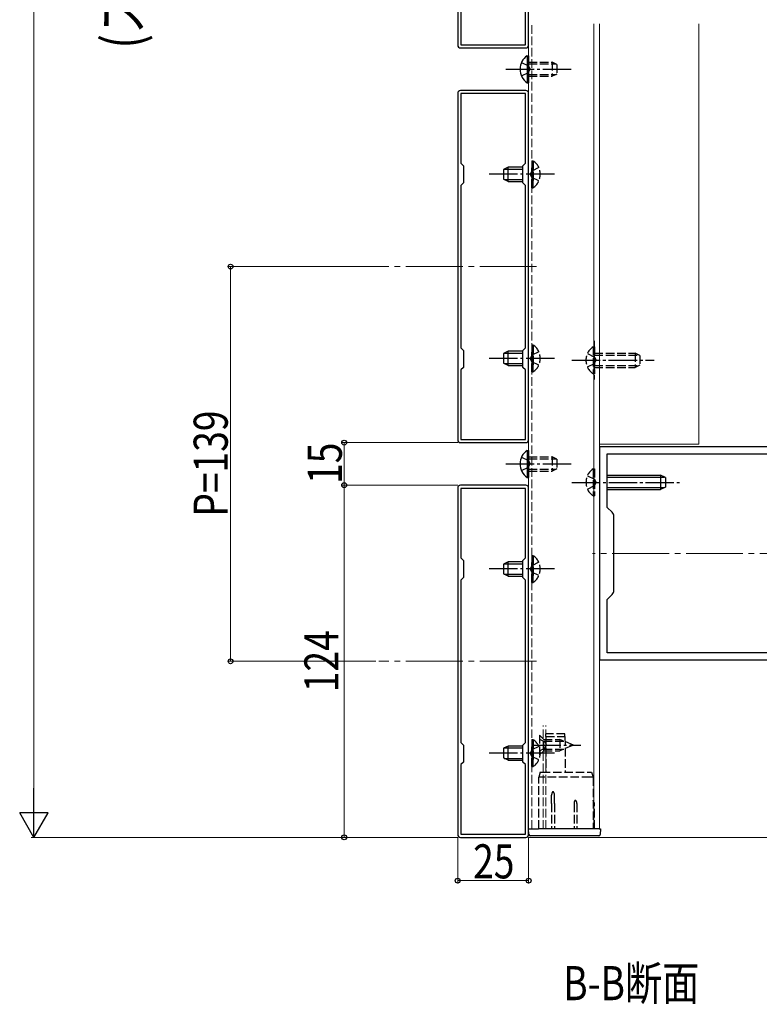
# Model space of a CAD drawing. Extents: x 0 to 1980, y 0 to 3204.
# Drawn here: x 439 to 700, y 1717 to 2064 of the extents above; entities that cross this region are included whole.
import ezdxf

# ---------------------------------------------------------------- set-up
doc = ezdxf.new("R2010")
doc.units = 0
doc.linetypes.add('YCENTER_1', pattern=[13, 10, -1, 1, -1])
doc.linetypes.add('YHIDDEN_1', pattern=[4, 3, -1])
doc.layers.add('USER1', color=3, linetype='CONTINUOUS')
for name, color, linetype, lineweight in [('YKK_11', 7, 'CONTINUOUS', 30), ('YKK_12', 2, 'CONTINUOUS', 13), ('YKK_13', 4, 'CONTINUOUS', 30), ('YKK_D', 6, 'CONTINUOUS', 13)]:
    doc.layers.add(name, color=color, linetype=linetype, lineweight=lineweight)
doc.styles.add('text-b', font='extslim2.shx', dxfattribs={"width": 0.8, "bigfont": 'extfont2.shx'})

msp = doc.modelspace()

# ---------------------------------------------------------------- linework, layer by layer
at = {"layer": 'YKK_11', "linetype": 'ByBlock', "lineweight": -2, "ltscale": 0.5}
for p, q in [((593.3, 2177.28), (593.3, 2055.28)), ((618.3, 2055.28), (618.3, 2177.28)), ((594.4, 2079.88), (594.4, 2055.38)), ((617.2, 2055.38), (617.2, 2079.88)), ((594.3, 2054.28), (617.3, 2054.28)), ((594.4, 2055.38), (617.2, 2055.38)), ((617.3, 2039.28), (594.3, 2039.28)), ((593.3, 2038.28), (593.3, 1916.28)), ((617.2, 2038.18), (594.4, 2038.18)), ((594.4, 2038.18), (594.4, 2013.68)), ((617.2, 2013.68), (617.2, 2038.18)), ((618.3, 1916.28), (618.3, 2038.28)), ((594.4, 2013.68), (595.3, 2012.78)), ((595.3, 2012.78), (595.3, 2006.78)), ((616.3, 2012.78), (617.2, 2013.68)), ((616.3, 2006.78), (616.3, 2012.78)), ((595.3, 2006.78), (594.4, 2005.88)), ((594.4, 2005.88), (594.4, 1948.68)), ((594.4, 2005.88), (594.4, 1948.68)), ((617.2, 2005.88), (616.3, 2006.78)), ((617.2, 1948.68), (617.2, 2005.88)), ((594.4, 1948.68), (595.3, 1947.78)), ((616.3, 1947.78), (617.2, 1948.68)), ((595.3, 1947.78), (595.3, 1941.78)), ((616.3, 1941.78), (616.3, 1947.78)), ((595.3, 1941.78), (594.4, 1940.88)), ((617.2, 1940.88), (616.3, 1941.78)), ((594.4, 1940.88), (594.4, 1916.38)), ((617.2, 1916.38), (617.2, 1940.88)), ((594.3, 1915.28), (617.3, 1915.28)), ((594.4, 1916.38), (617.2, 1916.38)), ((743.3, 1913.78), (643.3, 1913.78)), ((643.3, 1913.78), (643.3, 1838.78)), ((646, 1892.48), (646, 1911.28)), ((646, 1911.28), (740.6, 1911.28)), ((617.3, 1900.28), (594.3, 1900.28)), ((593.3, 1899.28), (593.3, 1777.28)), ((617.2, 1899.18), (594.4, 1899.18)), ((594.4, 1899.18), (594.4, 1874.68)), ((617.2, 1874.68), (617.2, 1899.18)), ((618.3, 1777.28), (618.3, 1899.28)), ((647.71, 1890.77), (646, 1892.48)), ((648.3, 1863.21), (648.3, 1889.36)), ((594.4, 1874.68), (595.3, 1873.78)), ((595.3, 1873.78), (595.3, 1867.78)), ((616.3, 1873.78), (617.2, 1874.68)), ((616.3, 1867.78), (616.3, 1873.78)), ((595.3, 1867.78), (594.4, 1866.88)), ((594.4, 1866.88), (594.4, 1809.68)), ((594.4, 1866.88), (594.4, 1809.68)), ((617.2, 1866.88), (616.3, 1867.78)), ((617.2, 1809.68), (617.2, 1866.88)), ((646, 1860.08), (647.71, 1861.8)), ((646, 1841.28), (646, 1860.08)), ((740.6, 1841.28), (646, 1841.28)), ((740.6, 1841.28), (646, 1841.28)), ((643.3, 1838.78), (743.3, 1838.78)), ((594.4, 1809.68), (595.3, 1808.78)), ((595.3, 1808.78), (595.3, 1802.78)), ((616.3, 1808.78), (617.2, 1809.68)), ((616.3, 1802.78), (616.3, 1808.78)), ((595.3, 1802.78), (594.4, 1801.88)), ((594.4, 1801.88), (594.4, 1777.38)), ((617.2, 1801.88), (616.3, 1802.78)), ((617.2, 1777.38), (617.2, 1801.88)), ((594.3, 1776.28), (617.3, 1776.28)), ((594.4, 1777.38), (617.2, 1777.38))]:
    msp.add_line(p, q, dxfattribs=at)
for centre, radius, start, end in [((594.3, 2055.28), 1, 180, 270), ((617.3, 2055.28), 1, 270, 360), ((594.3, 2038.28), 1, 90, 180), ((617.3, 2038.28), 1, 0, 90), ((594.3, 1916.28), 1, 180, 270), ((617.3, 1916.28), 1, 270, 360), ((594.3, 1899.28), 1, 90, 180), ((617.3, 1899.28), 1, 0, 90), ((646.3, 1889.36), 2, 360, 45), ((646.3, 1863.21), 2, 315, 0), ((594.3, 1777.28), 1, 180, 270), ((617.3, 1777.28), 1, 270, 360)]:
    msp.add_arc(centre, radius, start, end, dxfattribs=at)
at = {"layer": 'YKK_12'}
for p, q in [((618.29, 2062.72), (618.29, 1779.28)), ((641.29, 2062.72), (641.29, 1779.28)), ((643.3, 1779.28), (643.3, 2062.72)), ((678.29, 1914.78), (678.29, 2062.72)), ((678.29, 1914.78), (643.3, 1914.78)), ((618.29, 1779.28), (643.3, 1779.28))]:
    msp.add_line(p, q, dxfattribs=at)
at = {"layer": 'YKK_12', "linetype": 'YHIDDEN_1'}
for p, q in [((619.39, 1779.28), (619.39, 2062.72)), ((641.49, 1951.07), (641.49, 1937.49)), ((623.39, 1779.28), (623.39, 1815.63)), ((624.39, 1779.28), (624.39, 1815.63))]:
    msp.add_line(p, q, dxfattribs=at)
at = {"layer": 'YKK_12', "linetype": 'YCENTER_1', "ltscale": 2}
for p, q in [((621.08, 1977.28), (565.49, 1977.28)), ((745.78, 1876.28), (640.79, 1876.28)), ((621.08, 1838.28), (565.49, 1838.28))]:
    msp.add_line(p, q, dxfattribs=at)
at = {"layer": 'YKK_13', "linetype": 'Continuous'}
for p, q in [((617.78, 2051.53), (618.29, 2051.53)), ((617.78, 2051.53), (617.78, 2042.03)), ((618.29, 2051.53), (618.29, 2042.03)), ((617.78, 2042.03), (618.29, 2042.03)), ((617.78, 1912.53), (618.29, 1912.53)), ((617.78, 1912.53), (617.78, 1903.03)), ((618.29, 1912.53), (618.29, 1903.03)), ((617.78, 1903.03), (618.29, 1903.03)), ((618.29, 1779.28), (621.78, 1779.28)), ((618.39, 1777.26), (618.29, 1779.28)), ((643.09, 1779.28), (621.78, 1779.28)), ((643.09, 1779.28), (643.59, 1779.28)), ((643.59, 1779.28), (643.48, 1777.26)), ((621.89, 1776.78), (618.89, 1776.78)), ((642.98, 1776.78), (621.89, 1776.78))]:
    msp.add_line(p, q, dxfattribs=at)
at = {"layer": 'YKK_13', "linetype": 'YHIDDEN_1'}
for p, q in [((618.29, 2049.28), (626.59, 2049.28)), ((626.59, 2049.28), (626.59, 2044.28)), ((628.29, 2048.48), (626.59, 2049.28)), ((615.79, 2049.13), (618.26, 2047.93)), ((618.26, 2047.93), (618.87, 2046.78)), ((618.26, 2045.64), (618.87, 2046.78)), ((618.29, 2048.63), (627.98, 2048.63)), ((628.29, 2048.48), (628.29, 2045.08)), ((615.79, 2044.43), (618.26, 2045.64)), ((618.29, 2044.94), (627.98, 2044.94)), ((618.29, 2044.28), (626.59, 2044.28)), ((628.29, 2045.08), (626.59, 2044.28)), ((619.39, 2014.53), (619.39, 2007.28)), ((619.39, 2014.53), (619.9, 2014.53)), ((619.9, 2014.53), (619.9, 2007.28)), ((619.39, 2005.03), (619.39, 2012.28)), ((621.89, 2012.13), (619.42, 2010.93)), ((619.9, 2005.03), (619.9, 2012.28)), ((619.42, 2010.93), (618.81, 2009.78)), ((619.42, 2008.64), (618.81, 2009.78)), ((621.89, 2007.43), (619.42, 2008.64)), ((619.39, 2005.03), (619.9, 2005.03)), ((619.39, 1949.69), (619.39, 1942.44)), ((619.39, 1949.69), (619.9, 1949.69)), ((619.9, 1949.69), (619.9, 1942.44)), ((640.98, 1949.03), (641.49, 1949.03)), ((640.98, 1949.03), (640.98, 1939.53)), ((641.49, 1949.03), (641.49, 1939.53)), ((619.42, 1946.08), (618.81, 1944.94)), ((619.39, 1940.19), (619.39, 1947.44)), ((621.89, 1947.29), (619.42, 1946.08)), ((619.9, 1940.19), (619.9, 1947.44)), ((638.99, 1946.63), (641.46, 1945.43)), ((641.46, 1945.43), (642.07, 1944.28)), ((641.49, 1946.78), (655.79, 1946.78)), ((641.49, 1946.13), (657.18, 1946.13)), ((655.79, 1946.78), (655.79, 1941.78)), ((657.49, 1945.98), (655.79, 1946.78)), ((657.49, 1945.98), (657.49, 1942.58)), ((619.42, 1943.79), (618.81, 1944.94)), ((621.89, 1942.59), (619.42, 1943.79)), ((638.99, 1941.93), (641.46, 1943.14)), ((641.46, 1943.14), (642.07, 1944.28)), ((641.49, 1942.44), (657.18, 1942.44)), ((641.49, 1941.78), (655.79, 1941.78)), ((657.49, 1942.58), (655.79, 1941.78)), ((619.39, 1940.19), (619.9, 1940.19)), ((640.98, 1939.53), (641.49, 1939.53)), ((615.79, 1910.13), (618.26, 1908.93)), ((618.26, 1908.93), (618.87, 1907.78)), ((618.26, 1906.64), (618.87, 1907.78)), ((618.29, 1910.28), (626.59, 1910.28)), ((618.29, 1909.63), (627.98, 1909.63)), ((626.59, 1910.28), (626.59, 1905.28)), ((628.29, 1909.48), (626.59, 1910.28)), ((628.29, 1909.48), (628.29, 1906.08)), ((615.79, 1905.43), (618.26, 1906.64)), ((618.29, 1905.94), (627.98, 1905.94)), ((618.29, 1905.28), (626.59, 1905.28)), ((628.29, 1906.08), (626.59, 1905.28)), ((639, 1903.63), (641.47, 1902.43)), ((640.99, 1906.03), (641.5, 1906.03)), ((640.99, 1906.03), (640.99, 1896.53)), ((641.5, 1906.03), (641.5, 1896.53)), ((639, 1898.93), (641.47, 1900.14)), ((641.47, 1902.43), (642.08, 1901.28)), ((641.47, 1900.14), (642.08, 1901.28)), ((640.99, 1896.53), (641.5, 1896.53)), ((619.39, 1875.53), (619.39, 1868.28)), ((619.39, 1875.53), (619.9, 1875.53)), ((619.39, 1866.03), (619.39, 1873.28)), ((621.89, 1873.13), (619.42, 1871.93)), ((619.9, 1875.53), (619.9, 1868.28)), ((619.9, 1866.03), (619.9, 1873.28)), ((619.42, 1871.93), (618.81, 1870.78)), ((619.42, 1869.64), (618.81, 1870.78)), ((621.89, 1868.43), (619.42, 1869.64)), ((619.39, 1866.03), (619.9, 1866.03)), ((619.39, 1810.69), (619.39, 1803.44)), ((619.39, 1810.69), (619.9, 1810.69)), ((619.9, 1810.69), (619.9, 1803.44)), ((622.14, 1812.28), (623.64, 1810.78)), ((622.14, 1812.28), (622.14, 1805.28)), ((622.14, 1810.83), (623.99, 1809.93)), ((623.64, 1806.78), (623.64, 1810.78)), ((623.64, 1810.78), (629.31, 1810.78)), ((623.64, 1806.78), (623.64, 1810.78)), ((623.64, 1810.18), (630.76, 1810.18)), ((631.09, 1812.78), (624.39, 1812.78)), ((624.39, 1811.78), (624.39, 1812.78)), ((624.39, 1811.78), (630.6, 1811.78)), ((624.39, 1811.78), (624.39, 1799.28)), ((634.14, 1808.78), (629.31, 1810.78)), ((629.31, 1810.78), (629.31, 1806.78)), ((630.6, 1811.78), (631.1, 1811.78)), ((631.1, 1811.78), (631.09, 1812.78)), ((631.1, 1811.78), (631.21, 1799.28)), ((619.42, 1807.08), (618.81, 1805.94)), ((619.39, 1801.19), (619.39, 1808.44)), ((621.89, 1808.29), (619.42, 1807.08)), ((619.9, 1801.19), (619.9, 1808.44)), ((622.14, 1806.73), (623.99, 1807.64)), ((622.14, 1805.28), (623.64, 1806.78)), ((623.64, 1807.38), (630.76, 1807.38)), ((623.64, 1806.78), (629.31, 1806.78)), ((623.99, 1809.93), (624.6, 1808.78)), ((623.99, 1807.64), (624.6, 1808.78)), ((634.14, 1808.78), (629.31, 1806.78)), ((619.42, 1804.79), (618.81, 1805.94)), ((621.89, 1803.59), (619.42, 1804.79)), ((619.39, 1801.19), (619.9, 1801.19)), ((622.39, 1799.28), (621.89, 1797.42)), ((621.89, 1779.28), (621.89, 1797.42)), ((622.89, 1797.42), (621.89, 1797.42)), ((622.39, 1799.28), (622.89, 1799.28)), ((622.89, 1799.28), (639.99, 1799.28)), ((639.99, 1797.42), (622.89, 1797.42)), ((639.99, 1799.28), (640.49, 1799.28)), ((640.99, 1797.42), (639.99, 1797.42)), ((640.49, 1799.28), (640.99, 1797.42)), ((640.99, 1797.42), (640.99, 1779.28)), ((626.39, 1788.17), (626.39, 1791.17)), ((627.39, 1788.17), (627.39, 1791.17)), ((641.43, 1788.39), (640.99, 1789.28)), ((626.39, 1788.17), (626.39, 1779.28)), ((627.39, 1788.17), (627.39, 1779.28)), ((634.29, 1788.17), (634.29, 1779.28)), ((635.29, 1788.17), (635.29, 1779.28)), ((641.49, 1779.28), (641.49, 1788.17))]:
    msp.add_line(p, q, dxfattribs=at)
at = {"layer": 'YKK_13', "linetype": 'YCENTER_1'}
for p, q in [((610.29, 2046.78), (633.29, 2046.78)), ((627.39, 2009.78), (604.39, 2009.78)), ((627.39, 1944.94), (604.39, 1944.94)), ((633.49, 1944.28), (662.49, 1944.28)), ((610.29, 1907.78), (633.29, 1907.78)), ((633.5, 1901.28), (671.5, 1901.28)), ((627.39, 1870.78), (604.39, 1870.78)), ((619.64, 1808.78), (636.64, 1808.78)), ((627.39, 1805.94), (604.39, 1805.94))]:
    msp.add_line(p, q, dxfattribs=at)
at = {"layer": 'YKK_13', "linetype": 'Continuous', "ltscale": 0.5}
for p, q in [((611.09, 2012.28), (609.39, 2011.48)), ((609.39, 2011.48), (609.39, 2008.08)), ((609.7, 2011.63), (616.28, 2011.63)), ((616.28, 2012.28), (611.09, 2012.28)), ((611.09, 2007.28), (611.09, 2012.28)), ((611.09, 2007.28), (609.39, 2008.08)), ((609.7, 2007.94), (616.28, 2007.94)), ((611.09, 2007.28), (616.28, 2007.28)), ((611.09, 1947.44), (609.39, 1946.64)), ((609.39, 1946.64), (609.39, 1943.24)), ((609.7, 1946.78), (616.28, 1946.78)), ((616.28, 1947.44), (611.09, 1947.44)), ((611.09, 1942.44), (611.09, 1947.44)), ((611.09, 1942.44), (609.39, 1943.24)), ((609.7, 1943.09), (616.28, 1943.09)), ((611.09, 1942.44), (616.28, 1942.44)), ((611.09, 1873.28), (609.39, 1872.48)), ((609.39, 1872.48), (609.39, 1869.08)), ((609.7, 1872.63), (616.28, 1872.63)), ((616.28, 1873.28), (611.09, 1873.28)), ((611.09, 1868.28), (611.09, 1873.28)), ((611.09, 1868.28), (609.39, 1869.08)), ((609.7, 1868.94), (616.28, 1868.94)), ((611.09, 1868.28), (616.28, 1868.28)), ((611.09, 1808.44), (609.39, 1807.64)), ((609.39, 1807.64), (609.39, 1804.24)), ((609.7, 1807.78), (616.28, 1807.78)), ((616.28, 1808.44), (611.09, 1808.44)), ((611.09, 1803.44), (611.09, 1808.44)), ((611.09, 1803.44), (609.39, 1804.24)), ((609.7, 1804.09), (616.28, 1804.09)), ((611.09, 1803.44), (616.28, 1803.44))]:
    msp.add_line(p, q, dxfattribs=at)
at = {"layer": 'YKK_13'}
for p, q in [((645.8, 1903.78), (664.8, 1903.78)), ((664.8, 1903.78), (664.8, 1898.78)), ((666.5, 1902.98), (664.8, 1903.78)), ((645.8, 1903.13), (666.19, 1903.13)), ((666.5, 1902.98), (666.5, 1899.58)), ((645.8, 1899.44), (666.19, 1899.44)), ((645.8, 1898.78), (664.8, 1898.78)), ((666.5, 1899.58), (664.8, 1898.78))]:
    msp.add_line(p, q, dxfattribs=at)
at = {"layer": 'YKK_13', "linetype": 'Continuous'}
for centre, radius, start, end in [((621.06, 2046.78), 5.77, 124.651, 235.349), ((621.06, 1907.78), 5.77, 124.651, 235.349), ((618.89, 1777.28), 0.5, 183, 270), ((642.98, 1777.28), 0.5, 270, 357)]:
    msp.add_arc(centre, radius, start, end, dxfattribs=at)
at = {"layer": 'YKK_13', "linetype": 'YHIDDEN_1'}
for centre, radius, start, end in [((616.61, 2009.78), 5.77, 304.651, 55.349), ((616.61, 1944.94), 5.77, 304.651, 55.349), ((644.26, 1944.28), 5.77, 124.651, 235.349), ((644.27, 1901.28), 5.77, 124.651, 235.349), ((616.61, 1870.78), 5.77, 304.651, 55.349), ((616.61, 1805.94), 5.77, 304.651, 55.349), ((640.99, 1788.17), 0.5, 0, 26.5651)]:
    msp.add_arc(centre, radius, start, end, dxfattribs=at)
for centre in [(626.89, 1791.17), (634.79, 1788.17)]:
    msp.add_ellipse(centre, major_axis=(0, 1.12), ratio=0.447214, start_param=4.712389, end_param=7.853982, dxfattribs=at)
for p in [(626.89, 1792.28), (626.89, 1792.28), (634.79, 1789.28), (634.79, 1789.28)]:
    msp.add_point(p, dxfattribs=at)
at = {"layer": 'YKK_D'}
for p, q in [((444.01, 1786.28), (444.01, 2585.28)), ((568.79, 1977.28), (512.3, 1977.28)), ((513.3, 1838.28), (513.3, 1977.28)), ((593.3, 1915.28), (552.3, 1915.28)), ((553.3, 1915.28), (553.3, 1900.28)), ((593.3, 1900.28), (552.3, 1900.28)), ((593.3, 1900.28), (552.3, 1900.28)), ((553.3, 1776.28), (553.3, 1900.28)), ((564.49, 1838.28), (512.3, 1838.28)), ((593.31, 1776.28), (443.01, 1776.28)), ((593.3, 1776.28), (552.3, 1776.28)), ((593.3, 1776.28), (593.3, 1760.03)), ((618.3, 1776.28), (949.3, 1776.28)), ((618.3, 1776.08), (618.3, 1760.03)), ((593.3, 1761.03), (618.3, 1761.03))]:
    msp.add_line(p, q, dxfattribs=at)
at = {"layer": 'YKK_D', "lineweight": -2}
for p, q in [((444.01, 1776.28), (444.01, 1793.6)), ((444.01, 1776.28), (439.01, 1784.94)), ((449.01, 1784.94), (439.01, 1784.94)), ((444.01, 1776.28), (449.01, 1784.94))]:
    msp.add_line(p, q, dxfattribs=at)
at = {"layer": 'YKK_D', "linetype": 'ByBlock', "lineweight": -2}
for centre in [(513.3, 1977.28), (553.3, 1915.28), (553.3, 1900.28), (553.3, 1900.28), (513.3, 1838.28), (553.3, 1776.28), (593.3, 1761.03), (618.3, 1761.03)]:
    msp.add_circle(centre, 0.85, dxfattribs=at)

# ---------------------------------------------------------------- texts
at = {"layer": 'USER1', "style": 'text-b', "width": 0.8}
msp.add_text('B-B断面', height=12, dxfattribs=at).set_placement((630.48, 1718.94))
at = {"layer": 'YKK_D', "style": 'text-b', "width": 0.8}
for s, height, p in [('(ストライプ格子の場合:40×(n-1)+25)', 14, (482.14, 2054)), ('P=139', 12, (512.3, 1889.22)), ('15', 12, (552.5, 1900.74)), ('124', 12, (551.3, 1827.4))]:
    msp.add_text(s, height=height, rotation=90, dxfattribs=at).set_placement(p)
msp.add_text('25', height=12, dxfattribs=at).set_placement((598.76, 1761.83))

doc.saveas('drawing.dxf')
